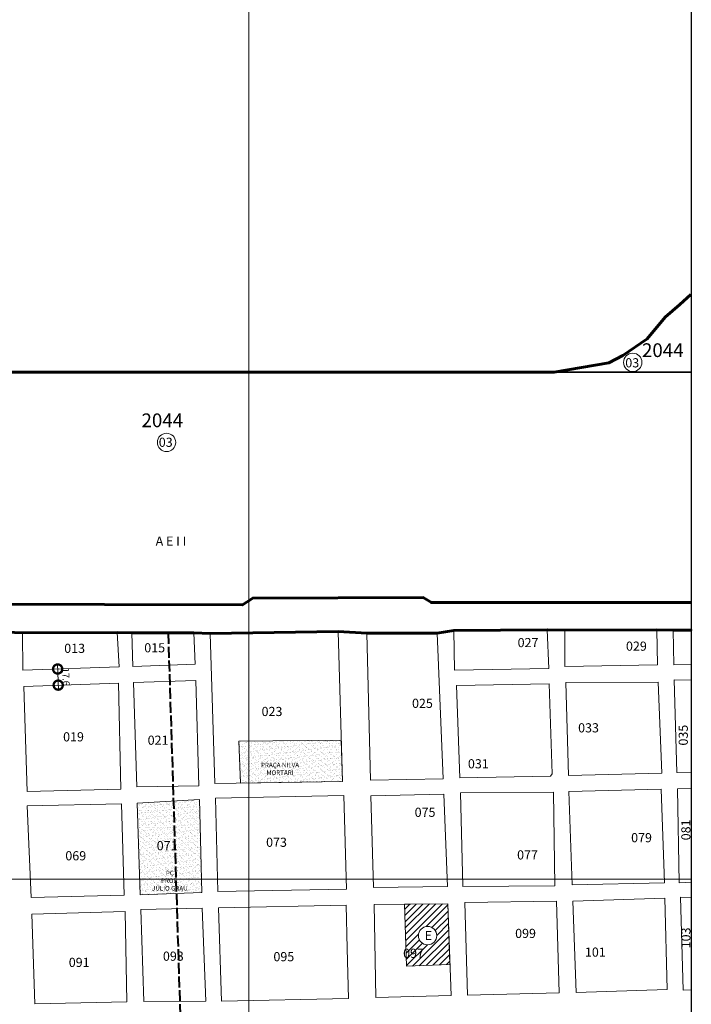
# Model space of a CAD drawing. Extents: x 178259 to 183110, y 1677040 to 1682581.
# Drawn here: x 182372 to 183105, y 1679115 to 1680189 of the extents above; entities that cross this region are included whole.
import ezdxf

# ---------------------------------------------------------------- set-up
doc = ezdxf.new("R2010")
doc.units = 0
doc.header["$MEASUREMENT"] = 0
doc.header["$XCLIPFRAME"] = 2
doc.linetypes.add('ACAD_ISO02W100', pattern=[15, 12, -3])
doc.layers.get('Defpoints').update_dxf_attribs({"linetype": 'CONTINUOUS'})
for name, color, linetype, lineweight in [('P-Area_escola', 6, 'CONTINUOUS', 9), ('P-Area_verde', 3, 'CONTINUOUS', 20), ('P-Cotas', 5, 'CONTINUOUS', 20), ('P-Ident_Area_Comp', 7, 'CONTINUOUS', 40), ('P-Ident_Area_Escola', 6, 'CONTINUOUS', 40), ('P-Ident_Area_Verde', 7, 'CONTINUOUS', 20), ('P-Ident_SUBUEU', 5, 'CONTINUOUS', 40), ('P-Ident_UEU', 5, 'CONTINUOUS', 60), ('P-Lim_area_comp', 40, 'ACAD_ISO02W100', 40), ('P-Lim_SUBUEU', 5, 'CONTINUOUS', 40), ('P-Lim_trac_viario', 1, 'CONTINUOUS', 20), ('P-Lim_UEU', 6, 'CONTINUOUS', 60), ('P-Malha', 7, 'CONTINUOUS', 9), ('P-Num_Quarteirao', 5, 'CONTINUOUS', 30), ('P-Texto_Geral', 5, 'CONTINUOUS', 20)]:
    doc.layers.add(name, color=color, linetype=linetype, lineweight=lineweight)
doc.layers.add('P-GAUSS_KRUEGER', color=3, linetype='CONTINUOUS')
doc.layers.add('P-Imagem_raster', color=251, linetype='CONTINUOUS')
doc.styles.add('SIMPLEX', font='simplex.shx')
doc.dimstyles.get("Standard").update_dxf_attribs({"dimtxt": 7.5, "dimasz": 20, "dimexe": 0.18, "dimexo": 0.0625, "dimgap": 5, "dimtad": 1, "dimdec": 1, "dimzin": 0, "dimdsep": 46, "dimtxsty": 'Standard', "dimblk": 'DOTSMALL', "dimcen": 0.09, "dimdle": 6, "dimse1": 1, "dimse2": 1, "dimadec": 0, "dimazin": 0, "dimtfac": 1, "dimtdec": 1, "dimtofl": 0, "dimtmove": 0, "dimatfit": 3, "dimldrblk": 'DOTSMALL', "dimfxl": 0, "dimtolj": 1, "dimtzin": 0, "dimlwd": 13, "dimarcsym": 0})
picture_1 = doc.add_image_def('image2.tif', size_in_pixel=(13600, 13480))
picture_2 = doc.add_image_def('image4.tif', size_in_pixel=(9984, 13459))

# ---------------------------------------------------------------- blocks, each defined once
blk = doc.blocks.new('_DotSmall')
at = {"layer": 'P-Texto_Geral', "color": 0, "const_width": 0.5}
blk.add_lwpolyline([(-0.0625, 0, 1), (0.0625, 0, 1)], format="xyb", close=True, dxfattribs=at)
blk = doc.blocks.new('*D101')
at = {"layer": 'Defpoints', "color": 0}
for p in [(182522.1, 1679484.2), (182413.8, 1679480.4), (182522.7, 1679466.6)]:
    blk.add_point(p, dxfattribs=at)
at = {"layer": 'P-Cotas', "color": 0, "lineweight": 13}
blk.add_line((182414.6, 1679456.8), (182413.6, 1679486.4), dxfattribs=at)
at = {"layer": 'P-Cotas', "color": 0, "lineweight": 13, "xscale": 20, "yscale": 20, "zscale": 20}
for p, rotation in [((182413.8, 1679480.4), 91.97543255113278), ((182414.4, 1679462.8), 271.9754325511328)]:
    blk.add_blockref('_DotSmall', p, dxfattribs=dict(at, rotation=rotation))
at = {"layer": 'P-Cotas', "color": 0, "insert": (182422.8, 1679471.9), "char_height": 7.5, "attachment_point": 5, "rotation": 271.9754}
blk.add_mtext('\\A1;17.6', dxfattribs=at)

msp = doc.modelspace()

# ---------------------------------------------------------------- hatches: boundary and pattern name
at = {"layer": 'P-Area_escola'}
h = msp.add_hatch(dxfattribs=at)
h.set_pattern_fill('ANSI31', color=256, scale=40, angle=-0.083398, style=0)
h.set_pattern_definition([(44.91660222, (-309740.727, -5000637.0034), (-3.53038396, 3.540676361), [])])
h.paths.add_polyline_path([(182839.641, 1679224.298), (182792.3, 1679223.843), (182794.464, 1679156.154), (182841.895, 1679158.078)])
h.paths.add_polyline_path([(182827.435, 1679189.559, -1), (182807.435, 1679189.559, -1)], flags=16)
h.paths.add_polyline_path([(182811.808, 1679197.277), (182822.999, 1679197.261), (182822.977, 1679182.261), (182811.787, 1679182.277)], flags=8)
at = {"layer": 'P-Area_verde', "lineweight": 9}
h = msp.add_hatch(dxfattribs=at)
h.set_pattern_fill('AR-SAND', color=256, scale=2.5, style=0)
h.set_pattern_definition([(37.5, (0, 0), (-0.157483395, 4.8170594225), [0, -3.8, 0, -4.25, 0, -4.0625]), (7.5, (0, 0), (4.424441763, 7.055365163), [0, -2.05, 0, -3.425, 0, -1.3125]), (327.5, (-3.075, 0), (7.785354654, 0.014147634), [0, -1.25, 0, -4.5, 0, -5.875]), (317.5, (-3.075, 0), (7.515316511, 2.194188912), [0, -0.625, 0, -2.95, 0, -3.375])])
h.paths.add_polyline_path([(182622.4, 1679401.756), (182611.573, 1679401.653), (182613.139, 1679355.854), (182622.4, 1679356.014)])
h.paths.add_polyline_path([(182723.341, 1679402.717), (182622.4, 1679401.756), (182622.4, 1679356.014), (182724.661, 1679357.776)])
h.paths.add_polyline_path([(182630.316, 1679379.397), (182682.578, 1679379.397), (182682.578, 1679363.564), (182630.316, 1679363.564)], flags=24)
h = msp.add_hatch(dxfattribs=at)
h.set_pattern_fill('AR-SAND', color=256, scale=2.5, style=0)
h.set_pattern_definition([(37.5, (0, 0), (-0.157483395, 4.8170594225), [0, -3.8, 0, -4.25, 0, -4.0625]), (7.5, (0, 0), (4.424441763, 7.055365163), [0, -2.05, 0, -3.425, 0, -1.3125]), (327.5, (-3.075, 0), (7.785354654, 0.014147634), [0, -1.25, 0, -4.5, 0, -5.875]), (317.5, (-3.075, 0), (7.515316511, 2.194188912), [0, -0.625, 0, -2.95, 0, -3.375])])
h.paths.add_polyline_path([(182568.64, 1679338.063), (182501.09, 1679334.175), (182503.223, 1679251.2), (182570.801, 1679251.2)])
h.paths.add_polyline_path([(182570.801, 1679251.2), (182503.223, 1679251.2), (182503.666, 1679233.971), (182571.163, 1679236.667)])
h.paths.add_polyline_path([(182513.325, 1679261.637), (182559.159, 1679261.57), (182559.122, 1679236.451), (182513.289, 1679236.518)], flags=9)

# ---------------------------------------------------------------- linework, layer by layer
at = {"layer": 'P-Area_escola'}
for points in [[(182568.64, 1679338.063), (182568.64, 1679338.063), (182500.583, 1679334.16), (182503.666, 1679233.971), (182571.163, 1679236.667)], [(182792.3, 1679223.843), (182839.641, 1679224.298), (182839.641, 1679224.298), (182841.895, 1679158.078), (182794.464, 1679156.154), (182792.3, 1679223.843)]]:
    msp.add_lwpolyline(points, close=True, dxfattribs=at)
msp.add_circle((182817.435, 1679189.559), 10, dxfattribs=at)
at = {"layer": 'P-Area_verde'}
for points in [[(182723.341, 1679402.717), (182723.341, 1679402.717), (182611.573, 1679401.653), (182613.139, 1679355.854)], [(182613.139, 1679355.854), (182724.661, 1679357.776), (182723.341, 1679402.717)]]:
    msp.add_lwpolyline(points, dxfattribs=at)
msp.add_lwpolyline([(182568.64, 1679338.063), (182568.64, 1679338.063), (182500.583, 1679334.16), (182503.666, 1679233.971), (182571.163, 1679236.667)], close=True, dxfattribs=at)
at = {"layer": 'P-GAUSS_KRUEGER'}
for points in [[(180692, 1682578), (183105, 1682578), (183105, 1679804), (180692, 1679804)], [(180692, 1679804), (183105, 1679804), (183105, 1677040), (180692, 1677040)]]:
    msp.add_lwpolyline(points, close=True, dxfattribs=at)
msp.add_lwpolyline([(183105, 1681203.297), (183105, 1679804), (180692, 1679804), (180692, 1682578), (183105, 1682578), (183105, 1681223.013)], dxfattribs=at)
at = {"layer": 'P-Ident_SUBUEU', "lineweight": 9}
for centre, radius in [((183041.359, 1679814.877), 10.01), ((182532.596, 1679727.501), 10)]:
    msp.add_circle(centre, radius, dxfattribs=at)
at = {"layer": 'P-Lim_area_comp'}
for points in [[(182534.346, 1679519.722), (182552.295, 1678950.699)], [(182534.346, 1679519.722), (182552.295, 1678950.699), (182552.295, 1678950.699)]]:
    msp.add_lwpolyline(points, dxfattribs=at)
at = {"layer": 'P-Lim_SUBUEU'}
for points in [[(181834.759, 1680424.138), (182125.263, 1680244.447), (181994.412, 1680027.134), (182086.156, 1679971.298), (181980.721, 1679804), (182955.698, 1679804), (183015.384, 1679814.384), (183030.537, 1679822.448), (183056.995, 1679840.577), (183076.65, 1679863.994), (183092.919, 1679878.053), (183092.806, 1679878.128), (183104.805, 1679888.958), (183104.805, 1679888.958)], [(183105.248, 1679552.769), (182821.577, 1679552.857), (182821.577, 1679552.857), (182821.577, 1679552.857), (182821.577, 1679552.857), (182821.577, 1679552.857), (182812.715, 1679558.34), (182626.863, 1679557.729), (182626.863, 1679557.729), (182626.863, 1679557.729), (182626.863, 1679557.729), (182626.863, 1679557.729), (182626.863, 1679557.729), (182615.403, 1679550.297), (182163.565, 1679551.474)], [(183105, 1679522.825), (183105, 1679522.825), (183105, 1679522.825), (183105, 1679522.825), (183085.379, 1679522.755), (183067.489, 1679522.96), (182967.115, 1679522.843), (182967.115, 1679522.843), (182967.115, 1679522.843), (182947.919, 1679523.168), (182947.919, 1679523.168), (182947.919, 1679523.168), (182947.919, 1679523.168), (182846.066, 1679522.54), (182846.066, 1679522.54), (182846.066, 1679522.54), (182827.896, 1679519.571), (182751.23, 1679519.507), (182751.23, 1679519.507), (182751.23, 1679519.507), (182719.853, 1679521.418), (182580.181, 1679519.015), (182562.511, 1679520.018), (182494.874, 1679519.668), (182478.876, 1679520.352), (182375.519, 1679519.796), (182375.519, 1679519.796), (182375.519, 1679519.796), (182375.519, 1679519.796), (182375.519, 1679519.796), (182357.97, 1679520.73)]]:
    msp.add_lwpolyline(points, dxfattribs=at)
at = {"layer": 'P-Lim_trac_viario'}
for points in [[(182163.565, 1679551.474), (182615.403, 1679550.297), (182615.403, 1679550.297), (182615.403, 1679550.297), (182615.403, 1679550.297), (182615.403, 1679550.297), (182615.403, 1679550.297), (182615.403, 1679550.297), (182615.403, 1679550.297), (182615.403, 1679550.297), (182626.863, 1679557.729), (182626.863, 1679557.729), (182626.863, 1679557.729), (182812.715, 1679558.34), (182812.715, 1679558.34), (182812.715, 1679558.34), (182812.715, 1679558.34), (182821.577, 1679552.857), (182821.577, 1679552.857), (183105.248, 1679552.769), (183105.248, 1679552.769), (183105.248, 1679552.769), (183105.248, 1679552.769), (183105.248, 1679552.769), (183105.248, 1679552.769)], [(183105, 1679522.825), (183085.379, 1679522.755), (183086.264, 1679485.026), (183105, 1679485.299)], [(182849.137, 1679462.367), (182950.185, 1679464.118), (182953.323, 1679365.933), (182951.482, 1679363.635), (182852.643, 1679361.698), (182849.137, 1679462.367)], [(182968.304, 1679465.773), (183069.224, 1679466.105), (183072.935, 1679366.736), (182971.255, 1679364.347), (182968.304, 1679465.773)], [(183105, 1679468.235), (183086.553, 1679468.616), (183089.42, 1679367.431), (183105, 1679366.993)], [(182954.705, 1679346.025), (182956.495, 1679243.856), (182855.988, 1679243.145), (182853.333, 1679345.432), (182954.705, 1679346.025)], [(183072.355, 1679349.432), (183075.859, 1679247.307), (182975.229, 1679244.891), (182971.743, 1679346.924), (183072.355, 1679349.432)], [(183105, 1679349.918), (183090.189, 1679349.663), (183092.03, 1679247.202), (183105, 1679247.777)], [(183105, 1679231.201), (183093.405, 1679231.407), (183096.318, 1679130.05), (183105, 1679130.443)]]:
    msp.add_lwpolyline(points, dxfattribs=at)
for points in [[(182480.754, 1679482.708), (182478.876, 1679520.352), (182375.519, 1679519.796), (182375.912, 1679479.056), (182375.912, 1679479.056), (182375.912, 1679479.056)], [(182562.511, 1679520.018), (182531.269, 1679519.689), (182494.874, 1679519.668), (182495.995, 1679483.262), (182563.685, 1679485.597)], [(182719.853, 1679521.418), (182719.853, 1679521.418), (182580.181, 1679519.015), (182580.181, 1679519.015), (182585.23, 1679355.373), (182724.661, 1679357.776), (182719.853, 1679521.418)], [(182827.896, 1679519.571), (182751.23, 1679519.507), (182751.23, 1679519.507), (182755.035, 1679359.223), (182834.492, 1679360.688)], [(182949.802, 1679480.97), (182947.919, 1679523.168), (182846.066, 1679522.54), (182847.008, 1679479.087)], [(183068.308, 1679484.794), (183067.489, 1679522.96), (182967.115, 1679522.843), (182967.115, 1679483.038), (182967.115, 1679483.038)], [(182482.575, 1679349.26), (182480.161, 1679465.076), (182376.751, 1679461.474), (182380.377, 1679346.817), (182380.377, 1679346.817), (182380.377, 1679346.817)], [(182564.451, 1679468.013), (182564.451, 1679468.013), (182496.537, 1679465.647), (182500.041, 1679351.783), (182567.821, 1679353.108)], [(182728.819, 1679240.116), (182726.034, 1679342.451), (182586.144, 1679339.668), (182588.438, 1679237.824)], [(182835.324, 1679343.745), (182755.585, 1679341.916), (182758.373, 1679242.143), (182839.128, 1679243.151)], [(182486.208, 1679233.815), (182483.512, 1679333.467), (182380.378, 1679330.976), (182384.914, 1679230.985), (182384.914, 1679230.985), (182384.914, 1679230.985)], [(182568.64, 1679338.063), (182568.64, 1679338.063), (182500.583, 1679334.16), (182503.666, 1679233.971), (182571.163, 1679236.667)], [(182839.641, 1679224.298), (182759.087, 1679223.523), (182761.029, 1679122.023), (182843.048, 1679124.236)], [(182958.027, 1679227.052), (182858.12, 1679225.593), (182860.957, 1679124.571), (182961.203, 1679127.052)], [(183076.2, 1679230.557), (182976.095, 1679227.155), (182979.507, 1679127.441), (183078.943, 1679130.704)], [(182489.46, 1679117.457), (182487.567, 1679215.961), (182385.757, 1679213.161), (182388.794, 1679115.249), (182388.794, 1679115.249), (182388.794, 1679115.249)], [(182571.556, 1679219.356), (182571.556, 1679219.356), (182504.391, 1679218.15), (182507.849, 1679117.758), (182575.422, 1679118.047)], [(182728.774, 1679222.787), (182729.668, 1679175.43), (182731.165, 1679120.973), (182592.586, 1679118.033), (182589.433, 1679219.969)]]:
    msp.add_lwpolyline(points, close=True, dxfattribs=at)
at = {"layer": 'P-Lim_UEU'}
for points in [[(182125.263, 1680244.447), (181994.412, 1680027.134), (182086.156, 1679971.298), (181980.721, 1679804), (181980.721, 1679804), (182955.698, 1679804), (183015.384, 1679814.384), (183030.537, 1679822.448), (183056.995, 1679840.577), (183076.65, 1679863.994), (183092.806, 1679878.128), (183092.806, 1679878.128), (183104.62, 1679888.922), (183104.62, 1679888.922)], [(183105.248, 1679552.769), (182821.577, 1679552.857), (182821.577, 1679552.857), (182821.577, 1679552.857), (182821.577, 1679552.857), (182821.577, 1679552.857), (182812.715, 1679558.34), (182626.863, 1679557.729), (182626.863, 1679557.729), (182626.863, 1679557.729), (182626.863, 1679557.729), (182626.863, 1679557.729), (182626.863, 1679557.729), (182615.403, 1679550.297), (182163.565, 1679551.474)], [(183105, 1679522.825), (183105, 1679522.825), (183105, 1679522.825), (183105, 1679522.825), (183085.379, 1679522.755), (183067.489, 1679522.96), (182967.115, 1679522.843), (182967.115, 1679522.843), (182967.115, 1679522.843), (182947.919, 1679523.168), (182947.919, 1679523.168), (182947.919, 1679523.168), (182947.919, 1679523.168), (182846.066, 1679522.54), (182846.066, 1679522.54), (182846.066, 1679522.54), (182827.896, 1679519.571), (182751.23, 1679519.507), (182751.23, 1679519.507), (182751.23, 1679519.507), (182719.853, 1679521.418), (182580.181, 1679519.015), (182562.511, 1679520.018), (182494.874, 1679519.668), (182478.876, 1679520.352), (182375.519, 1679519.796), (182375.519, 1679519.796), (182375.519, 1679519.796), (182375.519, 1679519.796), (182375.519, 1679519.796), (182357.97, 1679520.73)]]:
    msp.add_lwpolyline(points, dxfattribs=at)
at = {"layer": 'P-Lim_UEU', "flags": 128}
msp.add_lwpolyline([(183104.62, 1679888.922), (183092.806, 1679878.128), (183092.806, 1679878.128), (183076.65, 1679863.994), (183056.995, 1679840.577), (183030.537, 1679822.448), (183015.384, 1679814.384), (182955.698, 1679804)], dxfattribs=at)
at = {"layer": 'P-Malha'}
for p, q in [((182622.4, 1682578), (182622.4, 1679804)), ((182622.4, 1679804), (182622.4, 1677040)), ((183105, 1679251.2), (180692, 1679251.2))]:
    msp.add_line(p, q, dxfattribs=at)

# ---------------------------------------------------------------- texts
at = {"layer": 'P-Ident_Area_Comp', "insert": (182537.452, 1679624.922), "char_height": 10, "width": 59.72829, "attachment_point": 2, "style": 'SIMPLEX'}
msp.add_mtext('A E I I', dxfattribs=at)
at = {"layer": 'P-Ident_Area_Escola', "insert": (182814.305, 1679194.773), "char_height": 10, "width": 7.40019, "attachment_point": 1, "rotation": 359.916602}
msp.add_mtext('{\\Fsimplex.shx;E}', dxfattribs=at)
at = {"layer": 'P-Ident_Area_Verde', "insert": (182656.447, 1679378.147), "char_height": 5, "width": 60.78598, "attachment_point": 2}
msp.add_mtext('{\\Fsimplex.shx;PRAÇA NILVA MORTARI}', dxfattribs=at)
at = {"layer": 'P-Ident_Area_Verde', "insert": (182536.24, 1679260.353), "char_height": 5, "width": 45.42075, "attachment_point": 2, "rotation": 359.916602}
msp.add_mtext('{\\Fsimplex.shx;PÇ\\PPROF.\\PJÚLIO GRAU}', dxfattribs=at)
at = {"layer": 'P-Ident_SUBUEU', "insert": (183033.24, 1679819.389), "char_height": 10.0098, "width": 17.01916, "attachment_point": 1, "rotation": 359.916715, "style": 'SIMPLEX'}
msp.add_mtext('03', dxfattribs=at)
at = {"layer": 'P-Ident_SUBUEU', "insert": (182524.143, 1679732.723), "char_height": 10, "width": 14.6827, "attachment_point": 1, "rotation": 359.916602}
msp.add_mtext('{\\Fsimplex.shx;03}', dxfattribs=at)
at = {"layer": 'P-Ident_UEU', "insert": (183051.411, 1679835.662), "char_height": 15, "width": 54.11086, "attachment_point": 1, "rotation": 359.916715, "style": 'SIMPLEX'}
msp.add_mtext('2044', dxfattribs=at)
at = {"layer": 'P-Ident_UEU', "insert": (182505.292, 1679759.179), "char_height": 15, "width": 59.42646, "attachment_point": 1, "rotation": 359.916602}
msp.add_mtext('{\\Fsimplex.shx;2044}', dxfattribs=at)
at = {"layer": 'P-Num_Quarteirao', "char_height": 10, "width": 14.2131, "attachment_point": 1}
for s, insert in [('{\\Fsimplex.shx;027}', (182915.742, 1679514.225)), ('{\\Fsimplex.shx;013}', (182420.964, 1679507.944)), ('{\\Fsimplex.shx;015}', (182508.337, 1679508.559)), ('{\\Fsimplex.shx;029}', (183033.977, 1679510.314)), ('{\\Fsimplex.shx;023}', (182636.321, 1679439.08)), ('{\\Fsimplex.shx;025}', (182800.496, 1679447.969)), ('{\\Fsimplex.shx;033}', (182981.723, 1679421.249)), ('{\\Fsimplex.shx;019}', (182419.734, 1679411.412)), ('{\\Fsimplex.shx;021}', (182512.029, 1679407.722)), ('{\\Fsimplex.shx;031}', (182861.499, 1679382.021)), ('{\\Fsimplex.shx;075}', (182803.364, 1679329.127)), ('{\\Fsimplex.shx;079}', (183039.57, 1679301.407)), ('{\\Fsimplex.shx;071}', (182521.874, 1679292.744)), ('{\\Fsimplex.shx;073}', (182641.243, 1679296.433)), ('{\\Fsimplex.shx;069}', (182422.195, 1679281.677)), ('{\\Fsimplex.shx;077}', (182915.136, 1679282.649)), ('{\\Fsimplex.shx;099}', (182913.012, 1679196.996)), ('{\\Fsimplex.shx;093}', (182528.678, 1679172.162)), ('{\\Fsimplex.shx;095}', (182649.242, 1679171.618)), ('{\\Fsimplex.shx;097}', (182790.762, 1679175.307)), ('{\\Fsimplex.shx;101}', (182989.162, 1679176.592)), ('{\\Fsimplex.shx;091}', (182425.912, 1679165.406))]:
    msp.add_mtext(s, dxfattribs=dict(at, insert=insert))
at = {"layer": 'P-Num_Quarteirao', "char_height": 10, "width": 14.2131, "attachment_point": 1, "rotation": 90}
for s, insert in [('{\\Fsimplex.shx;035}', (183091.449, 1679396.873)), ('{\\Fsimplex.shx;081}', (183094.299, 1679293.546)), ('{\\Fsimplex.shx;103}', (183094.299, 1679175.738))]:
    msp.add_mtext(s, dxfattribs=dict(at, insert=insert))

# ---------------------------------------------------------------- dimensions: what is measured, and where the dimension line sits
at = {"layer": 'P-Cotas'}
dim = msp.add_linear_dim(base=(182413.791, 1679480.426), p1=(182522.715, 1679466.559), p2=(182522.107, 1679484.162), angle=91.975433, text='17.6', dimstyle='Standard', override={"dimtxt": 7.5}, dxfattribs=at)
dim.commit()
dim.dimension.update_dxf_attribs({"geometry": '*D101', "text_midpoint": (182414.095, 1679471.625), "dimtype": 161})

# ---------------------------------------------------------------- referenced raster images: frames only (the image files are external)
at = {"layer": 'P-Imagem_raster', "linetype": 'Continuous'}
image = msp.add_image(picture_1, insert=(179698.902, 1678646.43), size_in_units=(4383.316, 4344.64), rotation=-0.083285, dxfattribs=at)
image.set_boundary_path([(3063.024, 1276.653), (10549.768, 1265.77), (10562.279, 9872.5786), (3075.535, 9883.4614), (3063.024, 1276.653)])
at = {"layer": 'P-Imagem_raster'}
image = msp.add_image(picture_2, insert=(180259.868, 1675900.591), size_in_units=(3191.081, 4301.759), rotation=-0.083398, dxfattribs=at)
image.set_boundary_path([(1333.741, 1243.871), (8883.3353, 1232.882), (8895.923, 9880.656), (1346.3285, 9891.645), (1333.741, 1243.871)])

doc.saveas('drawing.dxf')
